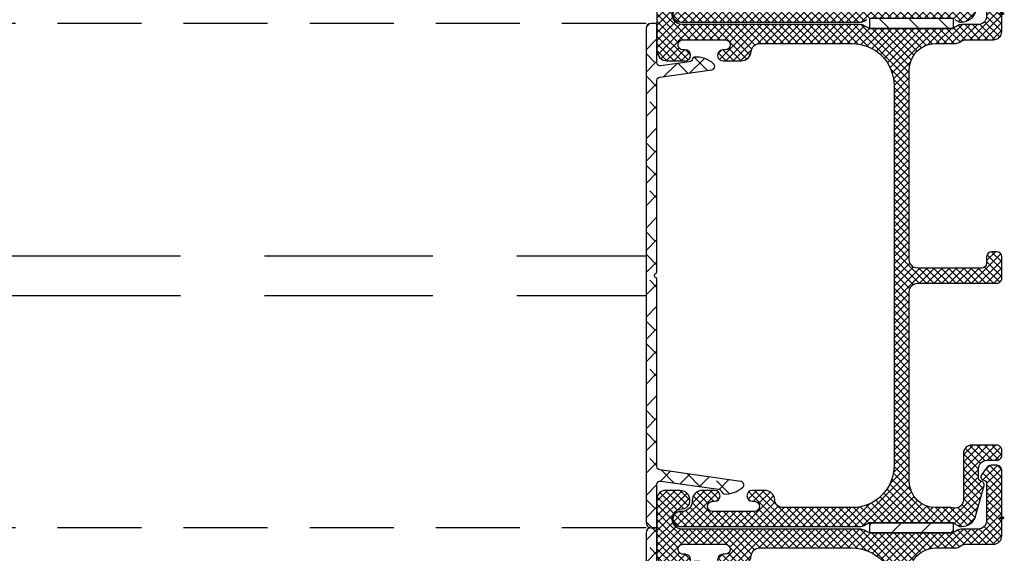
# Model space of a CAD drawing. Units: inches. Extents: x 0 to 402, y -384 to -126.
# Drawn here: x 44 to 49, y -219 to -216 of the extents above; entities that cross this region are included whole.
import ezdxf

# ---------------------------------------------------------------- set-up
doc = ezdxf.new("R2010")
doc.units = ezdxf.units.IN
doc.header["$MEASUREMENT"] = 0
doc.header["$PDMODE"] = 34
doc.header["$PDSIZE"] = 0.015
doc.linetypes.add('DASHED', pattern=[0.75, 0.5, -0.25])
doc.linetypes.add('DASHEDX2', pattern=[1.5, 1, -0.5])
doc.layers.get('0').update_dxf_attribs({"linetype": 'CONTINUOUS'})
doc.layers.add('ZP-ANNO-NPLT', color=7, linetype='CONTINUOUS', plot=False)
for name, color, linetype in [('ZP-SECT-ALHA', 142, 'CONTINUOUS'), ('ZP-SECT-ALUM-WDWDR', 94, 'CONTINUOUS'), ('ZP-SECT-FBHA', 124, 'CONTINUOUS'), ('ZP-SECT-FIBG', 130, 'CONTINUOUS'), ('ZP-SECT-TRCK-LOWR', 155, 'DASHEDX2'), ('ZP-SECT-TRCK-UPPR', 155, 'DASHED'), ('ZP-SECT-WSTP', 40, 'CONTINUOUS')]:
    doc.layers.add(name, color=color, linetype=linetype)
pattern_1 = [(45, (0, 0), (-0.02209708691207961, 0.02209708691207961), []), (135, (0, 0), (-0.02209708691207961, -0.02209708691207961), [])]

# ---------------------------------------------------------------- blocks, each defined once
blk = doc.blocks.new('101CS - VIN25 WS VUE MSW Vent Jamb')
at = {"layer": 'ZP-SECT-FBHA'}
h = blk.add_hatch(dxfattribs=at)
h.set_pattern_fill('ANSI37', color=256, scale=0.25, style=0)
h.set_pattern_definition(pattern_1)
edge = h.paths.add_edge_path()
edge.add_line((-0.8423703822520281, 2.933460198332995), (-1.900001698352156, 2.933460198332995))
edge.add_arc((-1.900001698352128, 2.99346019833294), 0.05999999999994543, 89.99999999997289, 269.99999999997283, ccw=False)
edge.add_arc((-1.900001698352365, 3.098460198333166), 0.04500000000028015, 270.0000000003378, 340.5287793661414)
edge.add_arc((-1.914143833963843, 3.103460198341462), 0.0599999999914935, 340.5287793546134, 449.9999999888097)
edge.add_line((-1.914143833952124, 3.163460198332956), (-2.000001698352179, 3.163460198333411))
edge.add_arc((-2.000001698352094, 3.113460198333257), 0.05000000000015348, 90.00000000009771, 180.0000000000977)
edge.add_line((-2.050001698352247, 3.113460198333172), (-2.050001698352133, 2.778460244532852))
edge.add_arc((-1.990001698352359, 2.778460244533136), 0.0599999999997749, 180.0000000002714, 270.0000000002714)
edge.add_line((-1.990001698352074, 2.718460244533361), (-1.882351931852185, 2.718460244533361))
edge.add_arc((-1.882351931852156, 2.750960244533132), 0.03249999999977149, 269.9999999999499, 449.9999999999499)
edge.add_line((-1.882351931852128, 2.783460244532904), (-1.895123730252209, 2.783460244532961))
edge.add_arc((-1.89512373025218, 2.813460244533161), 0.03000000000020009, 89.99999999994583, 269.99999999994577, ccw=False)
edge.add_line((-1.895123730252152, 2.843460244533361), (-1.644824197352222, 2.843460244533418))
edge.add_arc((-1.644824197352165, 2.813460244533246), 0.03000000000017167, -89.99999999989137, 90.00000000010863, ccw=False)
edge.add_line((-1.644824197352108, 2.783460244533075), (-1.657351931852105, 2.783460244533075))
edge.add_arc((-1.657351931852133, 2.750960244533246), 0.03249999999982833, 89.9999999999499, 269.9999999999499)
edge.add_line((-1.657351931852162, 2.718460244533418), (-1.549702165352045, 2.718460244533361))
edge.add_arc((-1.549702165351846, 2.778460244533194), 0.05999999999983263, 269.99999999981, 356.0904364751149)
edge.add_arc((-1.439958145032761, 2.770960244553664), 0.04999999997966111, 90.00000002221248, 176.0904364975175, ccw=False)
edge.add_line((-1.439958145052145, 2.820960244533325), (-0.8900016983521652, 2.820960244533325))
edge.add_arc((-0.8900016983521084, 2.570960244533381), 0.2499999999999432, 1.3017142919125035e-11, 90.00000000001302, ccw=False)
edge.add_line((-0.6400016983521652, 2.570960244533438), (-0.6400016983520516, 0.31096024453322))
edge.add_arc((-0.8900016983521652, 0.3109602445331063), 0.2500000000001137, -89.99999999997402, 2.5977442419389263e-11, ccw=False)
edge.add_line((-0.8900016983520516, 0.06096024453299265), (-1.300361887951993, 0.06096024453310633))
edge.add_arc((-1.300361887952125, 0.1109602445331129), 0.05000000000000659, 183.9095635248456, 270.00000000015064, ccw=False)
edge.add_arc((-1.410105908321288, 0.1034602444999646), 0.06000000003310529, 3.909563554071241, 90.00000002937624)
edge.add_line((-1.410105908352051, 0.16346024453307), (-1.482620450852068, 0.1634602445330131))
edge.add_arc((-1.482620450852068, 0.1309602445330142), 0.03249999999999886, 90, 270)
edge.add_line((-1.482620450852068, 0.09846024453301538), (-1.470105908351997, 0.09846024453341329))
edge.add_arc((-1.470105908352025, 0.06846024453324162), 0.03000000000017167, -90.00000000005429, 89.99999999994583, ccw=False)
edge.add_line((-1.470105908352053, 0.03846024453306995), (-1.720105908351997, 0.03846024453306995))
edge.add_arc((-1.720105908351997, 0.06846024453304267), 0.02999999999997272, 90, 270, ccw=False)
edge.add_line((-1.720105908351997, 0.09846024453301538), (-1.707591365851926, 0.09846024453347013))
edge.add_arc((-1.707591365851954, 0.1309602445333269), 0.03249999999985675, 270.0000000000501, 450.0000000000501)
edge.add_line((-1.707591365851982, 0.1634602445331836), (-1.780105908352112, 0.1634602445331268))
edge.add_arc((-1.780105908352061, 0.1034602445331519), 0.05999999999997488, 90.00000000004898, 182.3880154633481)
edge.add_arc((-1.900001696443407, 0.09846024454127654), 0.06000000000820656, -90.00000000820069, 2.3880154550985253, ccw=False)
edge.add_line((-1.900001696451994, 0.03846024453306995), (-1.910001696451985, 0.03846024453306995))
edge.add_arc((-1.910001696452099, -0.006539755467002806), 0.04500000000007276, 89.99999999985525, 269.9999999998553)
edge.add_line((-1.910001696452213, -0.05153975546707557), (-0.842370382052053, -0.05153975546707557))
edge.add_arc((-0.8423704622493426, -0.001539755478837827), 0.04999999998830205, 270.0000918993246, 299.9999086215262)
edge.add_line((-0.8173705313144808, -0.04484106552925482), (-0.8016040102519071, -0.03573833286711192))
edge.add_arc((-0.7766041594129593, -0.0790396891175546), 0.04999999995097387, 90.0000001594193, 119.99980266431581, ccw=False)
edge.add_line((-0.776604159552079, -0.02903968916658073), (-0.3033989323521098, -0.02903968916658073))
edge.add_arc((-0.3033992499772759, -0.07903968925081176), 0.05000000008523989, 60.000149774669524, 89.99963602837101, ccw=False)
edge.add_line((-0.2783993631269084, -0.03573835363638977), (-0.2511732817521022, -0.05145724416681219))
edge.add_line((-0.2511732817521022, -0.05145724416681219), (-0.2403208063521731, -0.05145724416686903))
edge.add_arc((-0.2403208063520762, 0.03854275583325775), 0.09000000000012678, 269.9999999999383, 344.9999910177411)
edge.add_line((-0.153387485637694, 0.01524902814546181), (-0.1056831518519346, 0.193283913733211))
edge.add_arc((-0.1250016675909636, 0.1984602977050406), 0.02000000003457315, 344.999990922041, 440.2410352691437)
edge.add_arc((-0.1182215194226141, 0.2378814797768821), 0.0200000000295025, 180.0000001251283, 260.2410354959331, ccw=False)
edge.add_line((-0.1382215194521166, 0.2378814797332041), (-0.1382215194521166, 0.2924603392332585))
edge.add_arc((-0.08822151945229278, 0.2924603392336735), 0.0499999999998238, 90.0000000003713, 180.0000000004755, ccw=False)
edge.add_line((-0.0882215194526168, 0.3424603392334973), (-0.03000166285207229, 0.3424603392334973))
edge.add_arc((-0.03000166285190176, 0.3724603392332995), 0.02999999999980218, 269.9999999996743, 359.9999999996743)
edge.add_line((-1.662852099570955e-06, 0.3724603392331289), (-1.662852099570955e-06, 0.4024602729335527))
edge.add_arc((-0.03000166285193018, 0.4024602729334106), 0.02999999999983061, 2.714073328197526e-10, 90.00000000027143)
edge.add_line((-0.03000166285207229, 0.4324602729332412), (-0.1782215264520062, 0.4324602729332412))
edge.add_arc((-0.1782215264519209, 0.3824602729330877), 0.05000000000015348, 90.00000000009771, 180.0000000000977)
edge.add_line((-0.2282215264520744, 0.3824602729330024), (-0.2282215264520744, 0.1077388487331348))
edge.add_arc((-0.2782215264521922, 0.1077388487329731), 0.05000000000011778, -104.5825167127137, 1.8530954548623413e-10, ccw=False)
edge.add_arc((-0.303398932386759, 0.01096024446582065), 0.05000000006734252, 75.41748324739586, 89.9999999602949)
edge.add_line((-0.3033989323521098, 0.06096024453316318), (-0.3937516983521334, 0.06096024453304949))
edge.add_arc((-0.3937516983519913, 0.2172102445330779), 0.1562500000000284, 179.9999999999479, 269.9999999999479, ccw=False)
edge.add_line((-0.5500016983520197, 0.21721024453322), (-0.5500016983521334, 1.345460246732983))
edge.add_arc((-0.5000016983520368, 1.345460246733012), 0.05000000000009663, 90.00000000003263, 180.0000000000326, ccw=False)
edge.add_line((-0.5000016983520652, 1.395460246733109), (-0.03000166285207229, 1.395460246733222))
edge.add_arc((-0.03000166285190176, 1.425460246733024), 0.02999999999980218, 269.9999999996743, 359.9999999996743)
edge.add_line((-1.662852099570955e-06, 1.425460246732854), (-1.662852099570955e-06, 1.55246024523305))
edge.add_arc((-0.03000166285224282, 1.552460245233107), 0.03000000000014325, 359.9999999998914, 449.9999999998914)
edge.add_line((-0.03000166285218597, 1.58246024523325), (-0.06000170645219782, 1.582460245233364))
edge.add_arc((-0.06000170645197045, 1.552460245233277), 0.0300000000000864, 90.00000000043426, 180.0000000004342)
edge.add_line((-0.09000170645205685, 1.55246024523305), (-0.09000170645217054, 1.515460244532932))
edge.add_arc((-0.1200017064519443, 1.515460244533017), 0.02999999999977376, 269.99999999983714, 359.99999999983714, ccw=False)
edge.add_line((-0.1200017064520296, 1.485460244533243), (-0.5000016983520652, 1.485460244533186))
edge.add_arc((-0.5000016983520652, 1.535460244533368), 0.0500000000001819, 180, 270, ccw=False)
edge.add_line((-0.5500016983522471, 1.535460244533368), (-0.5500016983521334, 2.664710244533325))
edge.add_arc((-0.3937516983521334, 2.664710244533325), 0.15625, 90, 180, ccw=False)
edge.add_line((-0.3937516983521334, 2.820960244533325), (-0.2792835712520798, 2.820960244533325))
edge.add_arc((-0.279283571251397, 2.870960244533153), 0.04999999999982885, 269.9999999992176, 300.0001735510185)
edge.add_line((-0.254283440090461, 2.827659050070196), (-0.2385179693520456, 2.836761312433026))
edge.add_arc((-0.2135178381038129, 2.793460118116923), 0.04999999991629791, 90.00000016999178, 120.00017372179269, ccw=False)
edge.add_line((-0.2135178382521588, 2.843460118033221), (-0.0500016628520541, 2.843460118033221))
edge.add_arc((-0.05000166285188357, 2.893460118033005), 0.049999999999784, 269.9999999998046, 359.9999999998046)
edge.add_line((-1.662852099570955e-06, 2.893460118032834), (-1.662852213257793e-06, 3.282644284333259))
edge.add_arc((-0.03000166285224282, 3.282644284333429), 0.03000000000002956, 359.9999999996743, 449.9999999996743)
edge.add_line((-0.03000166285207229, 3.312644284333459), (-0.0635139371520097, 3.312644284333402))
edge.add_arc((-0.06351393715182063, 3.282644284333259), 0.03000000000014236, 90.0000000003611, 143.0384250132666)
edge.add_line((-0.08748510515542307, 3.300682662989658), (-0.1209824415520586, 3.256168114633255))
edge.add_arc((-0.1050016628592999, 3.244142528856759), 0.0200000000223697, 143.0384250413392, 262.819181301033)
edge.add_arc((-0.1100017064110062, 3.204456264696871), 0.01999999995872213, 1.0385912219135207e-07, 82.81918137645778, ccw=False)
edge.add_line((-0.09000170645228422, 3.204456264733125), (-0.09000170645205685, 2.98346019833329))
edge.add_arc((-0.1400017064521819, 2.983460198333233), 0.05000000000012506, -89.99999999993491, 6.508571459562518e-11, ccw=False)
edge.add_line((-0.1400017064521251, 2.933460198333108), (-0.2376330089520877, 2.933460198333051))
edge.add_arc((-0.2376330089529313, 2.883460198333037), 0.05000000000001448, 89.9999999990333, 119.999773706933)
edge.add_line((-0.2626328379318181, 2.926761567260911), (-0.2783994209521268, 2.917658809233529))
edge.add_arc((-0.3033992498070951, 2.960960178234385), 0.05000000000125972, 269.9999998338442, 299.9997735421419, ccw=False)
edge.add_line((-0.3033992499520934, 2.910960178233125), (-0.776604159552079, 2.910960178233125))
edge.add_arc((-0.7766041595535098, 2.960960178233965), 0.05000000000083915, 240.0001974970348, 270.00000000163965, ccw=False)
edge.add_line((-0.8016040102954491, 2.917658821869935), (-0.8173705314520419, 2.92676155463343))
edge.add_arc((-0.8423703823392208, 2.883460198195771), 0.05000000013722333, 60.000197395086, 89.99999990008452)
at = {"layer": 'ZP-SECT-WSTP'}
h = blk.add_hatch(dxfattribs=at)
h.set_pattern_fill('ANSI31', color=256, angle=90, style=0)
h.set_pattern_definition([(135, (-259.2083226450771, -191.5166688974957), (-0.08838834764831845, -0.08838834764831845), [])])
h.paths.add_polyline_path([(-0.2866061182915871, -0.08903940464395532), (-0.2866061182915871, -0.02903935536303948), (-0.7866045734352554, -0.02903935536303948), (-0.7866045734352554, -0.08903940464395532)])
at = {"layer": 'ZP-SECT-FIBG'}
for points in [[(-1.910001696451985, 0.03846024453306995, 0.9999999999999999), (-1.910001696452213, -0.05153975546707557), (-0.842370382052053, -0.05153975546707557, 0.1316516840265156), (-0.8173705313144808, -0.04484106552925482), (-0.8016040102519071, -0.03573833286711192, -0.1316516209166242)], [(-0.2783993631269084, -0.03573835363638977), (-0.2511732817521022, -0.05145724416681219), (-0.2403208063521731, -0.05145724416686903, 0.3394542151550588), (-0.153387485637694, 0.01524902814546181)]]:
    blk.add_lwpolyline(points, format="xyb", dxfattribs=at)
at = {"layer": 'ZP-SECT-WSTP'}
blk.add_lwpolyline([(-0.2866061182915871, -0.08903940464395532), (-0.2866061182915871, -0.02903935536303948), (-0.7866045734352554, -0.02903935536303948), (-0.7866045734352554, -0.08903940464395532)], close=True, dxfattribs=at)
blk = doc.blocks.new('101CS - VIN25 WS VUE MSW Jamb')
at = {"layer": 'ZP-SECT-FBHA'}
h = blk.add_hatch(dxfattribs=at)
h.set_pattern_fill('ANSI37', color=256, scale=0.25, style=0)
h.set_pattern_definition(pattern_1)
edge = h.paths.add_edge_path()
edge.add_line((0.8423703822520281, 2.933460198332995), (1.900001698352156, 2.933460198332995))
edge.add_arc((1.900001698352128, 2.99346019833294), 0.05999999999994543, 270.0000000000271, 450.0000000000272)
edge.add_arc((1.900001698352365, 3.098460198333166), 0.04500000000028015, 199.4712206338587, 269.9999999996621, ccw=False)
edge.add_arc((1.914143833963843, 3.103460198341462), 0.0599999999914935, 90.00000001119031, 199.4712206453866, ccw=False)
edge.add_line((1.914143833952124, 3.163460198332956), (2.000001698352179, 3.163460198333411))
edge.add_arc((2.000001698352094, 3.113460198333257), 0.05000000000015348, -9.771383702172898e-11, 89.99999999990229, ccw=False)
edge.add_line((2.050001698352247, 3.113460198333172), (2.050001698352133, 2.778460244532852))
edge.add_arc((1.990001698352359, 2.778460244533136), 0.0599999999997749, 269.9999999997286, 359.99999999972863, ccw=False)
edge.add_line((1.990001698352074, 2.718460244533361), (1.882351931852185, 2.718460244533361))
edge.add_arc((1.882351931852156, 2.750960244533132), 0.03249999999977149, 90.00000000005008, 270.0000000000501, ccw=False)
edge.add_line((1.882351931852128, 2.783460244532904), (1.895123730252209, 2.783460244532961))
edge.add_arc((1.89512373025218, 2.813460244533161), 0.03000000000020009, 270.0000000000542, 450.0000000000543)
edge.add_line((1.895123730252152, 2.843460244533361), (1.644824197352222, 2.843460244533418))
edge.add_arc((1.644824197352165, 2.813460244533246), 0.03000000000017167, 89.99999999989144, 269.9999999998914)
edge.add_line((1.644824197352108, 2.783460244533075), (1.657351931852105, 2.783460244533075))
edge.add_arc((1.657351931852133, 2.750960244533246), 0.03249999999982833, -89.99999999994992, 90.00000000005008, ccw=False)
edge.add_line((1.657351931852162, 2.718460244533418), (1.549702165352045, 2.718460244533361))
edge.add_arc((1.549702165351846, 2.778460244533194), 0.05999999999983263, 183.9095635248851, 270.00000000018997, ccw=False)
edge.add_arc((1.439958145032761, 2.770960244553664), 0.04999999997966111, 3.909563502482554, 89.99999997778752)
edge.add_line((1.439958145052145, 2.820960244533325), (0.8900016983521652, 2.820960244533325))
edge.add_arc((0.8900016983521084, 2.570960244533381), 0.2499999999999432, 89.99999999998697, 179.999999999987)
edge.add_line((0.6400016983521652, 2.570960244533438), (0.6400016983520516, 0.31096024453322))
edge.add_arc((0.8900016983521652, 0.3109602445331063), 0.2500000000001137, 179.9999999999739, 269.9999999999739)
edge.add_line((0.8900016983520516, 0.06096024453299265), (1.300361887951993, 0.06096024453310633))
edge.add_arc((1.300361887952125, 0.1109602445331129), 0.05000000000000659, 269.9999999998494, 356.0904364751544)
edge.add_arc((1.410105908321288, 0.1034602444999646), 0.06000000003310529, 89.99999997062378, 176.0904364459288, ccw=False)
edge.add_line((1.410105908352051, 0.16346024453307), (1.482620450852068, 0.1634602445330131))
edge.add_arc((1.482620450852068, 0.1309602445330142), 0.03249999999999886, -90, 90, ccw=False)
edge.add_line((1.482620450852068, 0.09846024453301538), (1.470105908351997, 0.09846024453341329))
edge.add_arc((1.470105908352025, 0.06846024453324162), 0.03000000000017167, 90.00000000005427, 270.0000000000542)
edge.add_line((1.470105908352053, 0.03846024453306995), (1.720105908351997, 0.03846024453306995))
edge.add_arc((1.720105908351997, 0.06846024453304267), 0.02999999999997272, 270, 450)
edge.add_line((1.720105908351997, 0.09846024453301538), (1.707591365851926, 0.09846024453347013))
edge.add_arc((1.707591365851954, 0.1309602445333269), 0.03249999999985675, 89.99999999994992, 269.99999999994986, ccw=False)
edge.add_line((1.707591365851982, 0.1634602445331836), (1.780105908352112, 0.1634602445331268))
edge.add_arc((1.780105908352061, 0.1034602445331519), 0.05999999999997488, -2.388015463348097, 89.99999999995111, ccw=False)
edge.add_arc((1.900001696443407, 0.09846024454127654), 0.06000000000820656, 177.6119845449016, 270.0000000082007)
edge.add_line((1.900001696451994, 0.03846024453306995), (1.910001696451985, 0.03846024453306995))
edge.add_arc((1.910001696452099, -0.006539755467002806), 0.04500000000007276, -89.99999999985522, 90.00000000014472, ccw=False)
edge.add_line((1.910001696452213, -0.05153975546707557), (0.842370382052053, -0.05153975546707557))
edge.add_arc((0.8423704622493426, -0.001539755478837827), 0.04999999998830205, 240.0000913784738, 269.99990810067544, ccw=False)
edge.add_line((0.8173705313144808, -0.04484106552925482), (0.8016040102519071, -0.03573833286711192))
edge.add_arc((0.7766041594129593, -0.0790396891175546), 0.04999999995097387, 60.00019733568421, 89.99999984058067)
edge.add_line((0.776604159552079, -0.02903968916658073), (0.3033989323521098, -0.02903968916658073))
edge.add_arc((0.3033992499772759, -0.07903968925081176), 0.05000000008523989, 90.0003639716291, 119.9998502253305)
edge.add_line((0.2783993631269084, -0.03573835363638977), (0.2511732817521022, -0.05145724416681219))
edge.add_line((0.2511732817521022, -0.05145724416681219), (0.2403208063521731, -0.05145724416686903))
edge.add_arc((0.2403208063520762, 0.03854275583325775), 0.09000000000012678, 195.0000089822589, 270.00000000006173, ccw=False)
edge.add_line((0.153387485637694, 0.01524902814546181), (0.1056831518519346, 0.193283913733211))
edge.add_arc((0.1250016675909636, 0.1984602977050406), 0.02000000003457315, 99.75896473085629, 195.000009077959, ccw=False)
edge.add_arc((0.1182215194226141, 0.2378814797768821), 0.0200000000295025, 279.7589645040669, 359.9999998748718)
edge.add_line((0.1382215194521166, 0.2378814797332041), (0.1382215194521166, 0.2924603392332585))
edge.add_arc((0.08822151945229278, 0.2924603392336735), 0.0499999999998238, 359.9999999995245, 449.9999999996287)
edge.add_line((0.0882215194526168, 0.3424603392334973), (0.03000166285207229, 0.3424603392334973))
edge.add_arc((0.03000166285190176, 0.3724603392332995), 0.02999999999980218, 180.0000000003257, 270.0000000003257, ccw=False)
edge.add_line((1.662852099570955e-06, 0.3724603392331289), (1.662852099570955e-06, 0.4024602729335527))
edge.add_arc((0.03000166285193018, 0.4024602729334106), 0.02999999999983061, 89.99999999972857, 179.9999999997286, ccw=False)
edge.add_line((0.03000166285207229, 0.4324602729332412), (0.1782215264520062, 0.4324602729332412))
edge.add_arc((0.1782215264519209, 0.3824602729330877), 0.05000000000015348, -9.771383702172898e-11, 89.99999999990229, ccw=False)
edge.add_line((0.2282215264520744, 0.3824602729330024), (0.2282215264520744, 0.1077388487331348))
edge.add_arc((0.2782215264521922, 0.1077388487329731), 0.05000000000011778, 179.9999999998147, 284.5825167127138)
edge.add_arc((0.303398932386759, 0.01096024446582065), 0.05000000006734252, 90.00000003970513, 104.5825167526041, ccw=False)
edge.add_line((0.3033989323521098, 0.06096024453316318), (0.3937516983521334, 0.06096024453304949))
edge.add_arc((0.3937516983519913, 0.2172102445330779), 0.1562500000000284, 270.0000000000521, 360.0000000000521)
edge.add_line((0.5500016983520197, 0.21721024453322), (0.5500016983521334, 1.345460246732983))
edge.add_arc((0.5000016983520368, 1.345460246733012), 0.05000000000009663, 359.9999999999674, 449.9999999999674)
edge.add_line((0.5000016983520652, 1.395460246733109), (0.03000166285207229, 1.395460246733222))
edge.add_arc((0.03000166285190176, 1.425460246733024), 0.02999999999980218, 180.0000000003257, 270.0000000003257, ccw=False)
edge.add_line((1.662852099570955e-06, 1.425460246732854), (1.662852099570955e-06, 1.55246024523305))
edge.add_arc((0.03000166285224282, 1.552460245233107), 0.03000000000014325, 90.00000000010863, 180.0000000001086, ccw=False)
edge.add_line((0.03000166285218597, 1.58246024523325), (0.06000170645219782, 1.582460245233364))
edge.add_arc((0.06000170645197045, 1.552460245233277), 0.0300000000000864, -4.3428372009657323e-10, 89.99999999956577, ccw=False)
edge.add_line((0.09000170645205685, 1.55246024523305), (0.09000170645217054, 1.515460244532932))
edge.add_arc((0.1200017064519443, 1.515460244533017), 0.02999999999977376, 180.0000000001629, 270.0000000001629)
edge.add_line((0.1200017064520296, 1.485460244533243), (0.5000016983520652, 1.485460244533186))
edge.add_arc((0.5000016983520652, 1.535460244533368), 0.0500000000001819, 270, 360)
edge.add_line((0.5500016983522471, 1.535460244533368), (0.5500016983521334, 2.664710244533325))
edge.add_arc((0.3937516983521334, 2.664710244533325), 0.15625, 0, 90)
edge.add_line((0.3937516983521334, 2.820960244533325), (0.2792835712520798, 2.820960244533325))
edge.add_arc((0.279283571251397, 2.870960244533153), 0.04999999999982885, 239.9998264489816, 270.00000000078245, ccw=False)
edge.add_line((0.254283440090461, 2.827659050070196), (0.2385179693520456, 2.836761312433026))
edge.add_arc((0.2135178381038129, 2.793460118116923), 0.04999999991629791, 59.99982627820726, 89.99999983000824)
edge.add_line((0.2135178382521588, 2.843460118033221), (0.0500016628520541, 2.843460118033221))
edge.add_arc((0.05000166285188357, 2.893460118033005), 0.049999999999784, 180.0000000001954, 270.0000000001954, ccw=False)
edge.add_line((1.662852099570955e-06, 2.893460118032834), (1.662852213257793e-06, 3.282644284333259))
edge.add_arc((0.03000166285224282, 3.282644284333429), 0.03000000000002956, 90.00000000032571, 180.0000000003257, ccw=False)
edge.add_line((0.03000166285207229, 3.312644284333459), (0.0635139371520097, 3.312644284333402))
edge.add_arc((0.06351393715182063, 3.282644284333259), 0.03000000000014236, 36.961574986733524, 89.99999999963887, ccw=False)
edge.add_line((0.08748510515542307, 3.300682662989658), (0.1209824415520586, 3.256168114633255))
edge.add_arc((0.1050016628592999, 3.244142528856759), 0.0200000000223697, -82.81918130103293, 36.961574958660776, ccw=False)
edge.add_arc((0.1100017064110062, 3.204456264696871), 0.01999999995872213, 97.18081862354222, 179.9999998961409)
edge.add_line((0.09000170645228422, 3.204456264733125), (0.09000170645205685, 2.98346019833329))
edge.add_arc((0.1400017064521819, 2.983460198333233), 0.05000000000012506, 179.9999999999349, 269.9999999999349)
edge.add_line((0.1400017064521251, 2.933460198333108), (0.2376330089520877, 2.933460198333051))
edge.add_arc((0.2376330089529313, 2.883460198333037), 0.05000000000001448, 60.00022629306699, 90.00000000096668, ccw=False)
edge.add_line((0.2626328379318181, 2.926761567260911), (0.2783994209521268, 2.917658809233529))
edge.add_arc((0.3033992498070951, 2.960960178234385), 0.05000000000125972, 240.000226457858, 270.0000001661559)
edge.add_line((0.3033992499520934, 2.910960178233125), (0.776604159552079, 2.910960178233125))
edge.add_arc((0.7766041595535098, 2.960960178233965), 0.05000000000083915, 269.9999999983604, 299.9998025029652)
edge.add_line((0.8016040102954491, 2.917658821869935), (0.8173705314520419, 2.92676155463343))
edge.add_arc((0.8423703823392208, 2.883460198195771), 0.05000000013722333, 90.0000000999155, 119.99980260491401, ccw=False)
at = {"layer": 'ZP-SECT-WSTP'}
h = blk.add_hatch(dxfattribs=at)
h.set_pattern_fill('ANSI31', color=256, angle=90, style=0)
h.set_pattern_definition([(135, (-235.833319319373, -191.5166688974957), (-0.08838834764831845, -0.08838834764831845), [])])
h.paths.add_polyline_path([(0.2866061182915871, -0.08903940464395532), (0.2866061182915871, -0.02903935536303948), (0.7866045734352554, -0.02903935536303948), (0.7866045734352554, -0.08903940464395532)])
at = {"layer": 'ZP-ANNO-NPLT'}
for p in [(-5.684341886080801e-14, 2.999999564541554), (-5.684341886080801e-14, 2.999999564541554), (0, 0), (0, 0)]:
    blk.add_point(p, dxfattribs=at)
at = {"layer": 'ZP-SECT-FIBG'}
blk.add_lwpolyline([(0.8423703822520281, 2.933460198332995), (1.900001698352156, 2.933460198332995, 0.9999999999999999), (1.900001698352099, 3.053460198332886, -0.3178372451971964), (1.857575291480742, 3.08346019833354, -0.5176380902034129), (1.914143833952124, 3.163460198332956), (2.000001698352179, 3.163460198333411, -0.414213562373095), (2.050001698352247, 3.113460198333172), (2.050001698352133, 2.778460244532852, -0.414213562373095), (1.990001698352074, 2.718460244533361), (1.882351931852185, 2.718460244533361, -0.9999999999999999), (1.882351931852128, 2.783460244532904), (1.895123730252209, 2.783460244532961, 0.9999999999999999), (1.895123730252152, 2.843460244533361), (1.644824197352222, 2.843460244533418, 0.9999999999999999), (1.644824197352108, 2.783460244533075), (1.657351931852105, 2.783460244533075, -0.9999999999999999), (1.657351931852162, 2.718460244533418), (1.549702165352045, 2.718460244533361, -0.3943663789127195), (1.48984179062208, 2.77436933544206, 0.3943663789127195), (1.439958145052145, 2.820960244533325), (0.8900016983521652, 2.820960244533325, 0.414213562373095), (0.6400016983521652, 2.570960244533438), (0.6400016983520516, 0.31096024453322, 0.414213562373095), (0.8900016983520516, 0.06096024453299265), (1.300361887951993, 0.06096024453310633, 0.3943663789127195), (1.350245533560411, 0.1075511536238594, -0.3943663789127195), (1.410105908352051, 0.16346024453307), (1.482620450852068, 0.1634602445330131, -0.9999999999999999), (1.482620450852068, 0.09846024453301538), (1.470105908351997, 0.09846024453341329, 0.9999999999999999), (1.470105908352053, 0.03846024453306995), (1.720105908351997, 0.03846024453306995, 0.9999999999999999), (1.720105908351997, 0.09846024453301538), (1.707591365851926, 0.09846024453347013, -0.9999999999999999), (1.707591365851982, 0.1634602445331836), (1.780105908352112, 0.1634602445331268, -0.4264743413927146), (1.840053802393442, 0.10096024453307, 0.4264743413927146), (1.900001696451994, 0.03846024453306995), (1.910001696451985, 0.03846024453306995, -0.9999999999999999), (1.910001696452213, -0.05153975546707557), (0.842370382052053, -0.05153975546707557, -0.1316516840265156), (0.8173705313144808, -0.04484106552925482), (0.8016040102519071, -0.03573833286711192, 0.1316516209166242), (0.776604159552079, -0.02903968916658073), (0.3033989323521098, -0.02903968916658073, 0.1316502170939854), (0.2783993631269084, -0.03573835363638977), (0.2511732817521022, -0.05145724416681219), (0.2403208063521731, -0.05145724416686903, -0.3394542151550588), (0.153387485637694, 0.01524902814546181), (0.1056831518519346, 0.193283913733211, -0.4412664963634114), (0.1216115934673496, 0.2181708887367506, 0.3651617312799528), (0.1382215194521166, 0.2378814797332041), (0.1382215194521166, 0.2924603392332585, 0.4142135623736278), (0.0882215194526168, 0.3424603392334973), (0.03000166285207229, 0.3424603392334973, -0.414213562373095), (1.662852099570955e-06, 0.3724603392331289), (1.662852099570955e-06, 0.4024602729335527, -0.414213562373095), (0.03000166285207229, 0.4324602729332412), (0.1782215264520062, 0.4324602729332412, -0.414213562373095), (0.2282215264520744, 0.3824602729330024), (0.2282215264520744, 0.1077388487331348, 0.490882838756582), (0.2908102293941681, 0.05934954662754421, -0.06371423915239753), (0.3033989323521098, 0.06096024453316318), (0.3937516983521334, 0.06096024453304949, 0.414213562373095), (0.5500016983520197, 0.21721024453322), (0.5500016983521334, 1.345460246732983, 0.414213562373095), (0.5000016983520652, 1.395460246733109), (0.03000166285207229, 1.395460246733222, -0.414213562373095), (1.662852099570955e-06, 1.425460246732854), (1.662852099570955e-06, 1.55246024523305, -0.414213562373095), (0.03000166285218597, 1.58246024523325), (0.06000170645219782, 1.582460245233364, -0.414213562373095), (0.09000170645205685, 1.55246024523305), (0.09000170645217054, 1.515460244532932, 0.414213562373095), (0.1200017064520296, 1.485460244533243), (0.5000016983520652, 1.485460244533186, 0.414213562373095), (0.5500016983522471, 1.535460244533368), (0.5500016983521334, 2.664710244533325, 0.414213562373095), (0.3937516983521334, 2.820960244533325), (0.2792835712520798, 2.820960244533325, -0.1316532679752225), (0.254283440090461, 2.827659050070196), (0.2385179693520456, 2.836761312433026, 0.1316532679752226), (0.2135178382521588, 2.843460118033221), (0.0500016628520541, 2.843460118033221, -0.414213562373095), (1.662852099570955e-06, 2.893460118032834), (1.662852213257793e-06, 3.282644284333259, -0.414213562373095), (0.03000166285207229, 3.312644284333459), (0.0635139371520097, 3.312644284333402, -0.2356457072577619), (0.08748510515542307, 3.300682662989658), (0.1209824415520586, 3.256168114633255, -0.5760754645122388), (0.1075016846521919, 3.224299396746886, 0.3779641591195604), (0.09000170645228422, 3.204456264733125), (0.09000170645205685, 2.98346019833329, 0.414213562373095), (0.1400017064521251, 2.933460198333108), (0.2376330089520877, 2.933460198333051, -0.1316514930882296), (0.2626328379318181, 2.926761567260911), (0.2783994209521268, 2.917658809233529, 0.131651493089996), (0.3033992499520934, 2.910960178233125), (0.776604159552079, 2.910960178233125, 0.1316516209153299), (0.8016040102954491, 2.917658821869935), (0.8173705314520419, 2.92676155463343, -0.1316516209170778)], format="xyb", close=True, dxfattribs=at)
at = {"layer": 'ZP-SECT-WSTP'}
blk.add_lwpolyline([(0.2866061182915871, -0.08903940464395532), (0.2866061182915871, -0.02903935536303948), (0.7866045734352554, -0.02903935536303948), (0.7866045734352554, -0.08903940464395532)], close=True, dxfattribs=at)
blk = doc.blocks.new('101CS - VIN25 WS VUE MSW Track Cap')
at = {"layer": 'ZP-SECT-ALHA'}
h = blk.add_hatch(dxfattribs=at)
h.set_pattern_fill('ANSI38', color=256, scale=0.75, angle=-90.00000000000004)
h.set_pattern_definition([(314.9999999999999, (-248.2381374681245, 294.2532765194472), (0.06629126073623888, 0.0662912607362388), []), (44.99999999999996, (-248.2381374681245, 294.2532765194472), (0.06629126073623896, 0.1988737822087165), [0.234375, -0.140625])])
edge = h.paths.add_edge_path()
edge.add_line((2.085003057010539, -0.05903945002447131), (2.060003058630485, -0.05903944922445703))
edge.add_arc((2.060003058830517, -0.04903944943245619), 0.009999999792000837, 179.9999988539011, 269.9999988539011, ccw=False)
edge.add_line((2.050003059038517, -0.0490394492324242), (2.050003058638566, 0.1986531817694583))
edge.add_arc((2.030003058966319, 0.1986531822380506), 0.01999999967224753, 359.999998657582, 457.999998657582)
edge.add_line((2.027219597456764, 0.2184585433535347), (1.68339309980783, 0.1701368807107144))
edge.add_arc((1.686872427648552, 0.1453801790205377), 0.02500000001599246, 98.00000072785286, 169.0444861625529)
edge.add_arc((1.65251030152935, 0.1520318161460777), 0.009999999810891082, 273.7421261518904, 349.0444855868899, ccw=False)
edge.add_arc((1.643373061895015, 0.2917333225938329), 0.1499999999962748, 226.531478770517, 273.7421260997173, ccw=False)
edge.add_arc((1.553938788899254, 0.1973855043747448), 0.02000000003865034, 98.00000068584558, 226.5314793563462, ccw=False)
edge.add_line((1.551155326637598, 0.2171908657545316), (2.032786520671465, 0.284879715925598))
edge.add_arc((2.030003058854509, 0.3046850775146686), 0.02000000018400697, 277.9999993408291, 359.9999993408288)
edge.add_line((2.050003059038517, 0.3046850772845744), (2.050003058638453, 1.418047670793811))
edge.add_arc((2.060003058468, 1.418047670250942), 0.009999999829547706, 113.5781753678875, 179.9999968895879, ccw=False)
edge.add_arc((2.050003058680291, 1.440960549050892), 0.01500000038356013, 293.5781793117278, 426.4218223551273)
edge.add_arc((2.060003058830572, 1.463873427651695), 0.009999999792054817, 179.9999982497687, 246.421819771468, ccw=False)
edge.add_line((2.050003059038517, 1.463873427957168), (2.050003058638453, 2.601836021446815))
edge.add_arc((2.030003058715364, 2.601836021778497), 0.01999999992308866, 359.9999990497991, 441.9999990497999)
edge.add_line((2.032786521052316, 2.621641383031005), (1.723791313280316, 2.665067826821399))
edge.add_arc((1.726574775456345, 2.684873188557025), 0.02000000037910887, 133.6899553075437, 261.9999996989432, ccw=False)
edge.add_arc((1.816373010168228, 2.590871717105133), 0.1499999988117675, 85.38272720332827, 133.6899556512278, ccw=False)
edge.add_arc((1.827642928557301, 2.730417367877212), 0.009999999847840248, 10.030109191592828, 85.38272790349242, ccw=False)
edge.add_arc((1.862108001744628, 2.736513166496864), 0.02500000058957612, 190.030109034418, 262.0000005856177)
edge.add_line((1.858628674391611, 2.711756464158924), (2.027219596637536, 2.688062555602954))
edge.add_arc((2.030003058854518, 2.707867917135796), 0.02000000018399834, 261.9999995019131, 359.9999995019124)
edge.add_line((2.050003059038517, 2.707867916961931), (2.050003058638453, 2.930960547983517))
edge.add_arc((2.060003058430453, 2.930960547783485), 0.009999999792000837, 89.9999988539011, 179.9999988539011, ccw=False)
edge.add_line((2.060003058630485, 2.940960547575486), (2.085003059410468, 2.940960547575486))
edge.add_arc((2.085003059410582, 2.910960547599501), 0.02999999997598479, 2.170850166294258e-10, 90.00000000021709, ccw=False)
edge.add_line((2.115003059386567, 2.910960547599615), (2.115003059386567, -0.02903945004848651))
edge.add_arc((2.085003059410525, -0.02903945004842967), 0.02999999997604164, 269.99999999989143, 359.99999999989143, ccw=False)
at = {"layer": 'ZP-ANNO-NPLT'}
blk.add_point((0, 0), dxfattribs=at)
blk.add_point((0, 0), dxfattribs=at)
at = {"layer": 'ZP-SECT-ALUM-WDWDR'}
blk.add_lwpolyline([(2.085003057010539, -0.05903945002447131), (2.060003058630485, -0.05903944922445703, -0.414213562373095), (2.050003059038517, -0.0490394492324242), (2.050003058638566, 0.1986531817694583, 0.4557262555325844), (2.027219597456764, 0.2184585433535347), (1.68339309980783, 0.1701368807107144, 0.3203165303479903), (1.662328051698381, 0.150131348352005, -0.3409262317849298), (1.65316296149976, 0.1420531373166511, -0.2089593701427201), (1.540179670116999, 0.1828704552228544, -0.62809853606428), (1.551155326637598, 0.2171908657545316), (2.032786520671465, 0.284879715925598, 0.3738846794848049), (2.050003059038517, 0.3046850772845744), (2.050003058638453, 1.418047670793811, -0.298216626698141), (2.056003059033713, 1.427212821701772, 0.6546536707067544), (2.056003058633763, 1.454708276574564, -0.2982166266981411), (2.050003059038517, 1.463873427957168), (2.050003058638453, 2.601836021446815, 0.3738846794848049), (2.032786521052316, 2.621641383031005), (1.723791313280316, 2.665067826821399, -0.6267519943068949), (1.712759662095408, 2.699334953939882, -0.2139580646992856), (1.828447922591153, 2.740384914293571, -0.3411710366538355), (1.837490092048796, 2.732159024596712, 0.3247744601353749), (1.858628674391611, 2.711756464158924), (2.027219596637536, 2.688062555602954, 0.4557262555325844), (2.050003059038517, 2.707867916961931), (2.050003058638453, 2.930960547983517, -0.414213562373095), (2.060003058630485, 2.940960547575486), (2.085003059410468, 2.940960547575486, -0.414213562373095), (2.115003059386567, 2.910960547599615), (2.115003059386567, -0.02903945004848651, -0.414213562373095), (2.085003059410468, -0.05903945002447131)], format="xyb", dxfattribs=at)

msp = doc.modelspace()

# ---------------------------------------------------------------- linework, layer by layer
at = {"layer": 'ZP-SECT-TRCK-LOWR'}
for p, q in [((28.55250139653435, -216.9390201707798), (47.32072788467808, -216.9390201707798)), ((28.55250139653447, -217.1750202277317), (47.32072788467808, -217.1750202277317))]:
    msp.add_line(p, q, dxfattribs=at)
at = {"layer": 'ZP-SECT-TRCK-UPPR'}
for p, q in [((47.32072788467828, -215.5571746049413), (28.48750070600722, -215.5571746049413)), ((47.32072788467813, -218.5571746021413), (28.48750070600708, -218.5571746021413))]:
    msp.add_line(p, q, dxfattribs=at)

# ---------------------------------------------------------------- block references
msp.add_blockref('101CS - VIN25 WS VUE MSW Vent Jamb', (49.43573094406472, -215.4981355879753))
at = {"xscale": -1}
for name, p in [('101CS - VIN25 WS VUE MSW Jamb', (49.43573094406466, -218.4981351525168)), ('101CS - VIN25 WS VUE MSW Track Cap', (49.43573094406466, -218.4981351525168)), ('101CS - VIN25 WS VUE MSW Jamb', (49.4357309440646, -221.4981347170584)), ('101CS - VIN25 WS VUE MSW Track Cap', (49.4357309440646, -221.4981347170584))]:
    msp.add_blockref(name, p, dxfattribs=at)

doc.saveas('drawing.dxf')
